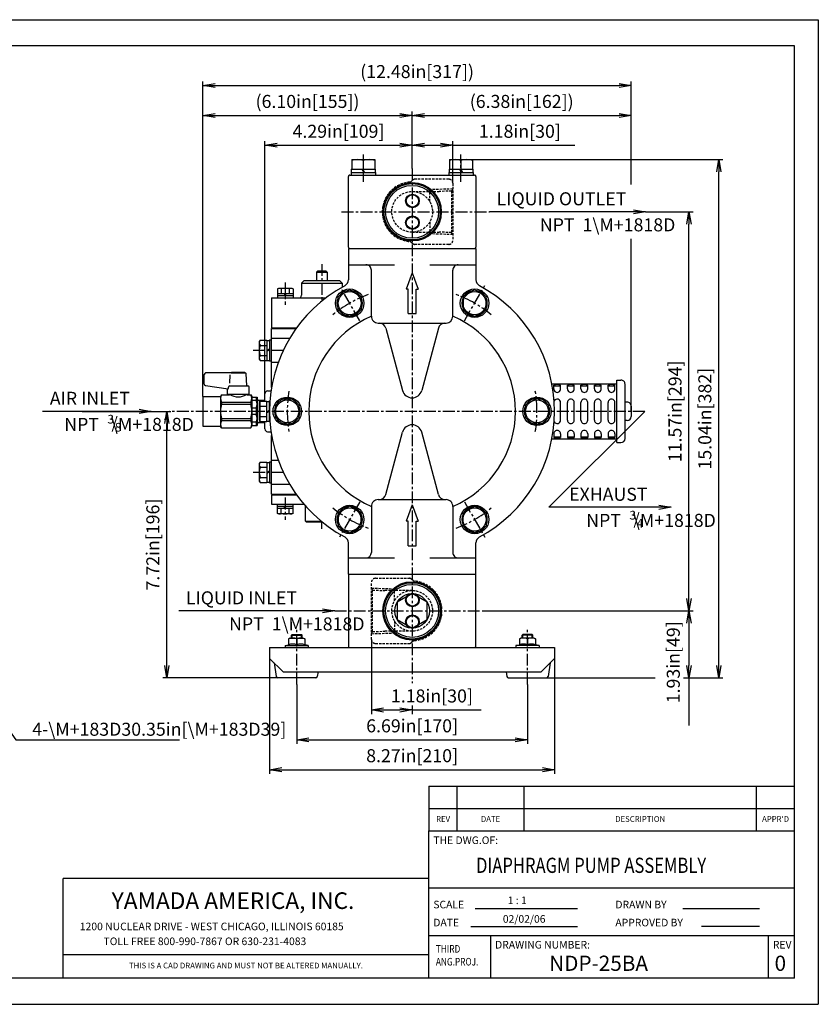
# Model space of a CAD drawing. Extents: x -652 to 299, y -437 to 289.
# Drawn here: x -289 to 299, y -437 to 289 of the extents above; entities that cross this region are included whole.
import ezdxf
from ezdxf.enums import TextEntityAlignment as Align

# ---------------------------------------------------------------- set-up
doc = ezdxf.new("R2010")
doc.units = 0
doc.header["$LTSCALE"] = 7
doc.header["$PDMODE"] = 35
doc.header["$PDSIZE"] = 0.5
doc.linetypes.add('CENTER', pattern=[2, 1.25, -0.25, 0.25, -0.25])
doc.linetypes.add('HIDDEN', pattern=[0.375, 0.25, -0.125])
doc.layers.get('0').update_dxf_attribs({"linetype": 'CONTINUOUS'})
doc.layers.get('DEFPOINTS').update_dxf_attribs({"linetype": 'CONTINUOUS'})
for name, color, linetype in [('BORDER', 7, 'CONTINUOUS'), ('BORDERTXT', 7, 'CONTINUOUS'), ('CENTER', 1, 'CENTER'), ('DIM1-1', 1, 'CONTINUOUS'), ('DRAW', 7, 'CONTINUOUS'), ('DRAW1', 3, 'CONTINUOUS'), ('DRAW2', 4, 'CONTINUOUS'), ('DRAW3', 1, 'CONTINUOUS'), ('HIDDEN', 7, 'HIDDEN'), ('NOTE', 7, 'CONTINUOUS')]:
    doc.layers.add(name, color=color, linetype=linetype)
doc.styles.add('DIMFONT', font='romans.shx', dxfattribs={"oblique": 10, "bigfont": 'extfont.shx'})
doc.styles.add('ROMANS', font='romans', dxfattribs={"height": 2.8325})
doc.styles.add('ROMANTICITALIC', font='romi____.pfb')
doc.styles.get("Standard").update_dxf_attribs({"font": 'ROMANS.SHX'})
doc.dimstyles.new('1_3', dxfattribs={"dimscale": 3, "dimtxt": 3.2, "dimasz": 3, "dimexe": 1, "dimexo": 0, "dimgap": 1, "dimtad": 3, "dimdec": 3, "dimdsep": 46, "dimtxsty": 'DIMFONT', "dimblk1": 'OPEN', "dimblk2": 'OPEN', "dimsah": 1, "dimcen": 0, "dimadec": 0, "dimazin": 0, "dimtp": 0.5, "dimtfac": 0.75, "dimtdec": 3, "dimtmove": 0, "dimatfit": 3, "dimldrblk": 'OPEN', "dimfxl": 0, "dimtolj": 1, "dimarcsym": 0})

# ---------------------------------------------------------------- blocks, each defined once
blk = doc.blocks.new('_OPEN')
at = {"color": 0, "linetype": 'ByBlock'}
for p, q in [((-1, 0.167), (0, 0)), ((0, 0), (-1, -0.167)), ((0, 0), (-1, 0))]:
    blk.add_line(p, q, dxfattribs=at)
blk = doc.blocks.new('*D8')
at = {"color": 0, "linetype": 'ByBlock'}
for p, q in [((-85, -201.3), (-85, -245)), ((85, -201.3), (85, -245)), ((-76, -242), (76, -242))]:
    blk.add_line(p, q, dxfattribs=at)
at = {"layer": 'DEFPOINTS', "color": 0, "linetype": 'ByBlock'}
for p in [(-85, -201.3), (85, -201.3), (85, -242)]:
    blk.add_point(p, dxfattribs=at)
at = {"color": 0, "linetype": 'ByBlock', "xscale": 9, "yscale": 9, "zscale": 9, "rotation": 180}
blk.add_blockref('_OPEN', (-85, -242), dxfattribs=at)
at = {"color": 0, "linetype": 'ByBlock', "xscale": 9, "yscale": 9, "zscale": 9}
blk.add_blockref('_OPEN', (85, -242), dxfattribs=at)
at = {"color": 0, "linetype": 'ByBlock', "insert": (0, -231.69), "char_height": 9.6, "attachment_point": 5, "style": 'DIMFONT'}
blk.add_mtext('\\A1;6.69in[170]', dxfattribs=at)
blk = doc.blocks.new('*D9')
at = {"color": 0, "linetype": 'ByBlock'}
for p, q in [((-105, -182), (-105, -267)), ((105, -182), (105, -267)), ((-96, -264), (96, -264))]:
    blk.add_line(p, q, dxfattribs=at)
at = {"layer": 'DEFPOINTS', "color": 0, "linetype": 'ByBlock'}
for p in [(-105, -182), (105, -182), (105, -264)]:
    blk.add_point(p, dxfattribs=at)
at = {"color": 0, "linetype": 'ByBlock', "xscale": 9, "yscale": 9, "zscale": 9, "rotation": 180}
blk.add_blockref('_OPEN', (-105, -264), dxfattribs=at)
at = {"color": 0, "linetype": 'ByBlock', "xscale": 9, "yscale": 9, "zscale": 9}
blk.add_blockref('_OPEN', (105, -264), dxfattribs=at)
at = {"color": 0, "linetype": 'ByBlock', "insert": (0, -253.69), "char_height": 9.6, "attachment_point": 5, "style": 'DIMFONT'}
blk.add_mtext('\\A1;8.27in[210]', dxfattribs=at)
blk = doc.blocks.new('*D10')
at = {"color": 0, "linetype": 'ByBlock'}
for p, q in [((0, 179), (0, 199)), ((9, 196), (21, 196)), ((30, 168), (30, 199)), ((30, 196), (119.81, 196))]:
    blk.add_line(p, q, dxfattribs=at)
at = {"layer": 'DEFPOINTS', "color": 0, "linetype": 'ByBlock'}
for p in [(30, 196), (0, 179), (30, 168)]:
    blk.add_point(p, dxfattribs=at)
at = {"color": 0, "linetype": 'ByBlock', "xscale": 9, "yscale": 9, "zscale": 9, "rotation": 180}
blk.add_blockref('_OPEN', (0, 196), dxfattribs=at)
at = {"color": 0, "linetype": 'ByBlock', "xscale": 9, "yscale": 9, "zscale": 9}
blk.add_blockref('_OPEN', (30, 196), dxfattribs=at)
at = {"color": 0, "linetype": 'ByBlock', "insert": (79.4, 206.31), "char_height": 9.6, "attachment_point": 5, "style": 'DIMFONT'}
blk.add_mtext('\\A1;1.18in[30]', dxfattribs=at)
blk = doc.blocks.new('*D11')
at = {"color": 0, "linetype": 'ByBlock'}
for p, q in [((-154.15, 11), (-154.15, 243)), ((-145.15, 240), (152.47, 240)), ((161.47, 167), (161.47, 243))]:
    blk.add_line(p, q, dxfattribs=at)
at = {"layer": 'DEFPOINTS', "color": 0, "linetype": 'ByBlock'}
for p in [(161.47, 240), (161.47, 167), (-154.15, 11)]:
    blk.add_point(p, dxfattribs=at)
at = {"color": 0, "linetype": 'ByBlock', "xscale": 9, "yscale": 9, "zscale": 9, "rotation": 180}
blk.add_blockref('_OPEN', (-154.15, 240), dxfattribs=at)
at = {"color": 0, "linetype": 'ByBlock', "xscale": 9, "yscale": 9, "zscale": 9}
blk.add_blockref('_OPEN', (161.47, 240), dxfattribs=at)
at = {"color": 0, "linetype": 'ByBlock', "insert": (3.66, 250.31), "char_height": 9.6, "attachment_point": 5, "style": 'DIMFONT'}
blk.add_mtext('\\A1;(12.48in[317])', dxfattribs=at)
blk = doc.blocks.new('*D12')
at = {"color": 0, "linetype": 'ByBlock'}
for p, q in [((-243.15, 0), (-177.74, 0)), ((-180.74, -187.3), (-180.74, -9)), ((-99.14, -196.3), (-183.74, -196.3))]:
    blk.add_line(p, q, dxfattribs=at)
at = {"layer": 'DEFPOINTS', "color": 0, "linetype": 'ByBlock'}
for p in [(-243.15, 0), (-180.74, 0), (-99.14, -196.3)]:
    blk.add_point(p, dxfattribs=at)
at = {"color": 0, "linetype": 'ByBlock', "xscale": 9, "yscale": 9, "zscale": 9}
for p, rotation in [((-180.74, 0), 90), ((-180.74, -196.3), 270)]:
    blk.add_blockref('_OPEN', p, dxfattribs=dict(at, rotation=rotation))
at = {"color": 0, "linetype": 'ByBlock', "insert": (-191.05, -98.15), "char_height": 9.6, "attachment_point": 5, "rotation": 90, "style": 'DIMFONT'}
blk.add_mtext('\\A1;7.72in[196]', dxfattribs=at)
blk = doc.blocks.new('*D13')
at = {"color": 0, "linetype": 'ByBlock'}
for p, q in [((-154.15, 11), (-154.15, 221)), ((-145.15, 218), (-9, 218)), ((0, 179), (0, 221))]:
    blk.add_line(p, q, dxfattribs=at)
at = {"layer": 'DEFPOINTS', "color": 0, "linetype": 'ByBlock'}
for p in [(0, 218), (0, 179), (-154.15, 11)]:
    blk.add_point(p, dxfattribs=at)
at = {"color": 0, "linetype": 'ByBlock', "xscale": 9, "yscale": 9, "zscale": 9, "rotation": 180}
blk.add_blockref('_OPEN', (-154.15, 218), dxfattribs=at)
at = {"color": 0, "linetype": 'ByBlock', "xscale": 9, "yscale": 9, "zscale": 9}
blk.add_blockref('_OPEN', (0, 218), dxfattribs=at)
at = {"color": 0, "linetype": 'ByBlock', "insert": (-77.08, 228.31), "char_height": 9.6, "attachment_point": 5, "style": 'DIMFONT'}
blk.add_mtext('\\A1;(6.10in[155])', dxfattribs=at)
blk = doc.blocks.new('*D14')
at = {"color": 0, "linetype": 'ByBlock'}
for p, q in [((0, 179), (0, 221)), ((9, 218), (152.47, 218)), ((161.47, 167), (161.47, 221))]:
    blk.add_line(p, q, dxfattribs=at)
at = {"layer": 'DEFPOINTS', "color": 0, "linetype": 'ByBlock'}
for p in [(161.47, 218), (0, 179), (161.47, 167)]:
    blk.add_point(p, dxfattribs=at)
at = {"color": 0, "linetype": 'ByBlock', "xscale": 9, "yscale": 9, "zscale": 9, "rotation": 180}
blk.add_blockref('_OPEN', (0, 218), dxfattribs=at)
at = {"color": 0, "linetype": 'ByBlock', "xscale": 9, "yscale": 9, "zscale": 9}
blk.add_blockref('_OPEN', (161.47, 218), dxfattribs=at)
at = {"color": 0, "linetype": 'ByBlock', "insert": (80.74, 228.31), "char_height": 9.6, "attachment_point": 5, "style": 'DIMFONT'}
blk.add_mtext('\\A1;(6.38in[162])', dxfattribs=at)
blk = doc.blocks.new('*D15')
at = {"color": 0, "linetype": 'ByBlock'}
for p, q in [((44.5, 185.5), (229, 185.5)), ((226, -187.3), (226, 176.5)), ((199.95, -196.3), (229, -196.3))]:
    blk.add_line(p, q, dxfattribs=at)
at = {"layer": 'DEFPOINTS', "color": 0, "linetype": 'ByBlock'}
for p in [(44.5, 185.5), (226, 185.5), (199.95, -196.3)]:
    blk.add_point(p, dxfattribs=at)
at = {"color": 0, "linetype": 'ByBlock', "xscale": 9, "yscale": 9, "zscale": 9}
for p, rotation in [((226, 185.5), 90), ((226, -196.3), 270)]:
    blk.add_blockref('_OPEN', p, dxfattribs=dict(at, rotation=rotation))
at = {"color": 0, "linetype": 'ByBlock', "insert": (215.69, -5.4), "char_height": 9.6, "attachment_point": 5, "rotation": 90, "style": 'DIMFONT'}
blk.add_mtext('\\A1;15.04in[382]', dxfattribs=at)
blk = doc.blocks.new('*D16')
at = {"color": 0, "linetype": 'ByBlock'}
for p, q in [((172, 147), (207, 147)), ((204, -138), (204, 138)), ((52, -147), (207, -147))]:
    blk.add_line(p, q, dxfattribs=at)
at = {"layer": 'DEFPOINTS', "color": 0, "linetype": 'ByBlock'}
for p in [(172, 147), (204, 147), (52, -147)]:
    blk.add_point(p, dxfattribs=at)
at = {"color": 0, "linetype": 'ByBlock', "xscale": 9, "yscale": 9, "zscale": 9}
for p, rotation in [((204, 147), 90), ((204, -147), 270)]:
    blk.add_blockref('_OPEN', p, dxfattribs=dict(at, rotation=rotation))
at = {"color": 0, "linetype": 'ByBlock', "insert": (193.69, 0), "char_height": 9.6, "attachment_point": 5, "rotation": 90, "style": 'DIMFONT'}
blk.add_mtext('\\A1;11.57in[294]', dxfattribs=at)
blk = doc.blocks.new('*D17')
at = {"color": 0, "linetype": 'ByBlock'}
for p, q in [((-108.5, 13), (-108.5, 199)), ((-99.5, 196), (-9, 196)), ((0, 179), (0, 199))]:
    blk.add_line(p, q, dxfattribs=at)
at = {"layer": 'DEFPOINTS', "color": 0, "linetype": 'ByBlock'}
for p in [(0, 196), (0, 179), (-108.5, 13)]:
    blk.add_point(p, dxfattribs=at)
at = {"color": 0, "linetype": 'ByBlock', "xscale": 9, "yscale": 9, "zscale": 9, "rotation": 180}
blk.add_blockref('_OPEN', (-108.5, 196), dxfattribs=at)
at = {"color": 0, "linetype": 'ByBlock', "xscale": 9, "yscale": 9, "zscale": 9}
blk.add_blockref('_OPEN', (0, 196), dxfattribs=at)
at = {"color": 0, "linetype": 'ByBlock', "insert": (-54.25, 206.31), "char_height": 9.6, "attachment_point": 5, "style": 'DIMFONT'}
blk.add_mtext('\\A1;4.29in[109]', dxfattribs=at)

msp = doc.modelspace()

# ---------------------------------------------------------------- linework, layer by layer
at = {"color": 0, "linetype": 'ByBlock'}
for p, q in [((52, -147), (207, -147)), ((204, -156), (204, -187.3)), ((-30, -167.9999), (-30, -223)), ((99.1388, -196.3), (179.2041, -196.3)), ((204, -196.3), (204, -231.5289)), ((0, -216.7999), (0, -223)), ((-21, -220), (-9, -220)), ((0, -220), (50.7973, -220))]:
    msp.add_line(p, q, dxfattribs=at)
at = {"layer": 'BORDER', "color": 8}
for p, q in [((281.7962, 269.2811), (-634.887, 269.2811)), ((281.7962, -417.5989), (281.7962, 269.2811)), ((12.2962, -417.5989), (12.2962, -309.0989)), ((12.2962, -386.0989), (281.7962, -386.0989)), ((57.7962, -386.0989), (57.7962, -417.5989)), ((262.5462, -417.5989), (262.5462, -386.0989)), ((281.7962, -417.5989), (-634.887, -417.5989))]:
    msp.add_line(p, q, dxfattribs=at)
at = {"layer": 'BORDER'}
for p, q in [((12.2962, -276.1989), (281.7962, -276.1989)), ((12.2962, -276.1989), (12.2962, -309.0989)), ((33.2962, -309.0989), (33.2962, -276.1989)), ((82.2962, -276.1989), (82.2962, -309.0989)), ((253.7962, -309.0989), (253.7962, -276.1989)), ((12.2962, -292.6489), (281.7962, -292.6489)), ((12.2962, -309.0989), (281.7962, -309.0989)), ((12.2962, -344.0989), (-257.2038, -344.0989)), ((-257.2038, -417.5989), (-257.2038, -344.0989)), ((12.2962, -351.0989), (281.7962, -351.0989)), ((46.47, -366.1595), (121.814, -366.1595)), ((199.5136, -366.3091), (255.9714, -366.3091)), ((43.3146, -379.504), (121.814, -379.504)), ((213.1562, -379.3287), (255.9714, -379.3287)), ((-257.2038, -400.0989), (12.2962, -400.0989))]:
    msp.add_line(p, q, dxfattribs=at)
at = {"layer": 'CENTER', "color": 7}
for p, q in [((-36, 189.1), (-36, 169)), ((36, 169), (36, 189.1)), ((0, 179), (0, -200.2393)), ((-52, 147), (57, 147)), ((-66.5, 108.4999), (-66.5, 81.2573)), ((-93.5, 95), (-93.5, 78.5)), ((-38.5, 66.6839), (-52.5, 90.9326)), ((38.5, 66.6839), (53.5, 92.6647)), ((-117.0999, 45), (-94.8683, 45)), ((171.47, 0), (-178.811, 0)), ((-117.0999, -44.8571), (-94.9359, -44.8571)), ((-93.5, -63.5), (-93.5, -80)), ((-38.5, -66.684), (-53.5, -92.6647)), ((38.5, -66.684), (53.5, -92.6647)), ((-66.5, -86.5), (-66.5, -81.2573)), ((-57, -147), (52, -147)), ((-85, -201.3), (-85, -159.3)), ((85, -201.3), (85, -159.3))]:
    msp.add_line(p, q, dxfattribs=at)
for start, end in [(110.64792, 129.35208), (50.647926, 69.352081), (170.64792, 189.35208), (350.64792, 9.352076), (230.64792, 249.35208), (290.64792, 309.35207)]:
    msp.add_arc((0, 0), 92, start, end, dxfattribs=at)
at = {"layer": 'DEFPOINTS', "color": 0, "linetype": 'ByBlock'}
for p in [(52, -147), (204, -147), (-30, -167.9999), (0, -174), (99.1388, -196.3), (-30, -220)]:
    msp.add_point(p, dxfattribs=at)
at = {"layer": 'DIM1-1', "color": 7}
for p, q in [((161.47, 0), (161.47, 127)), ((171.47, 0), (100.7594, -70.7107))]:
    msp.add_line(p, q, dxfattribs=at)
at = {"layer": 'DRAW1'}
for p, q in [((-652.387, 288.5311), (299.2962, 288.5311)), ((299.2962, 288.5311), (299.2962, -436.8489)), ((-652.387, -436.8489), (299.2962, -436.8489))]:
    msp.add_line(p, q, dxfattribs=at)
at = {"layer": 'DRAW1', "color": 7}
for p, q in [((-44.5, 185.5), (-27.5, 185.5)), ((-44.5, 185.4999), (-44.5, 178.4999)), ((-36, 184.7407), (-36, 178.4999)), ((-27.5, 185.4999), (-27.5, 178.4999)), ((27.5, 185.5), (44.5, 185.5)), ((27.5, 185.4999), (27.5, 178.4999)), ((36, 184.7407), (36, 178.4999)), ((44.5, 185.4999), (44.5, 178.4999)), ((-45, 175.9999), (-45, 173.9999)), ((-45, 175.9999), (-27, 175.9999)), ((-44.8, 178.4999), (-27.2, 178.4999)), ((-44.8, 178.4999), (-44.8, 175.9999)), ((-37.0104, 178.5), (-35.567, 176)), ((-36.433, 178.4999), (-34.9897, 176)), ((-27.2, 178.4999), (-27.2, 175.9999)), ((-27, 175.9999), (-27, 173.9999)), ((27, 175.9999), (27, 173.9999)), ((27, 175.9999), (45, 175.9999)), ((27.2, 178.4999), (44.8, 178.4999)), ((27.2, 178.4999), (27.2, 175.9999)), ((34.9896, 178.5), (36.433, 176)), ((35.567, 178.4999), (37.0103, 176)), ((44.8, 178.4999), (44.8, 175.9999)), ((45, 175.9999), (45, 173.9999)), ((-99.25, 86.5999), (-99.25, 83.4999)), ((-87.7499, 85.0999), (-99.25, 85.0999)), ((-94.2215, 86.6), (-93.3555, 85.1)), ((-93.6443, 86.6), (-92.7782, 85.1)), ((-87.75, 86.5999), (-87.75, 83.4999)), ((-107.1, 52.157), (-105.0999, 52.157)), ((-105.0999, 52.6071), (-105.0999, 37.1071)), ((-105.0999, 52.6071), (-103.5, 52.6071)), ((-107.1, 44.2769), (-105.0999, 45.4317)), ((-107.0998, 44.8543), (-105.0999, 46.009)), ((-107.1, 37.5571), (-105.0999, 37.5571)), ((-105.0999, 37.1071), (-103.5, 37.1071)), ((-140.4446, 12.2218), (-141.15, 11)), ((-134.15, 12.7466), (-134.15, 12.7218)), ((-122.15, 12.7466), (-122.15, 12.7218)), ((-118.8679, 12.2218), (-118.1625, 11)), ((-114.8168, 8.0895), (-118.15, 8.0895)), ((-114.8168, 10.5), (-114.8168, 8.0895)), ((-114.15, 10.5), (-114.15, -10.5)), ((-114.15, 8.5076), (-108.5, 8.331)), ((-112.2, 8.4466), (-112.2, -8.4466)), ((-107, 7.3), (-104.9999, 7.3)), ((-104.9999, -7.75), (-104.9999, 7.75)), ((-104.9999, 7.75), (-104.7136, 7.75)), ((-140.4446, 6.8308), (-140.4446, 5.391)), ((-118.8679, 6.8308), (-118.8679, 5.391)), ((-114.8168, 2.4105), (-118.15, 2.4105)), ((-114.8168, 2.4105), (-114.8168, -2.4105)), ((-107.0002, -0.8657), (-105.0001, 0.2891)), ((-107, -0.2884), (-105.0001, 0.8663)), ((-140.4446, -5.391), (-140.4446, -6.8308)), ((-118.8679, -5.391), (-118.8679, -6.8308)), ((-114.8168, -2.4105), (-118.15, -2.4105)), ((-140.4446, -12.2218), (-141.15, -11)), ((-118.8679, -12.2218), (-118.1625, -11)), ((-118.1625, -11), (-118.1625, -10.091)), ((-114.8168, -8.0895), (-118.15, -8.0895)), ((-114.8168, -8.0895), (-114.8168, -10.5)), ((-114.15, -8.5076), (-108.5, -8.331)), ((-107, -7.3), (-104.9999, -7.3)), ((-104.9999, -7.75), (-104.7136, -7.75)), ((-107.1, -37.7001), (-105.0999, -37.7001)), ((-105.0999, -37.25), (-105.0999, -52.75)), ((-105.0999, -37.25), (-103.5, -37.25)), ((-107.1, -45.5802), (-105.0999, -44.4254)), ((-107.0999, -45.0028), (-105.0999, -43.8481)), ((-107.1, -52.3), (-105.0999, -52.3)), ((-105.0999, -52.75), (-103.5, -52.75)), ((-99.25, -71.6), (-99.25, -68.5)), ((-87.75, -70.1), (-99.25, -70.1)), ((-93.3557, -71.6001), (-94.2217, -70.1001)), ((-92.7783, -71.6001), (-93.6443, -70.1001)), ((-87.75, -71.6), (-87.75, -68.5))]:
    msp.add_line(p, q, dxfattribs=at)
for centre, radius in [((0, 147), 21.5), ((0, 147), 19.5), ((0, -147), 21.5), ((0, -147), 19.5)]:
    msp.add_circle(centre, radius, dxfattribs=at)
for centre, radius, start, end in [((-40.25, 173.2244), 12.2756, 69.743929, 110.25609), ((-31.75, 173.2244), 12.2756, 69.743929, 110.25609), ((31.75, 173.2244), 12.2756, 69.743929, 110.25609), ((40.25, 173.2244), 12.2756, 69.743929, 110.25609), ((-135.6472, 9.5263), 5.5028, 150.6700972, 209.3299028), ((-134.65, 12.7218), 0.5, 270, 0), ((-121.65, 12.7218), 0.5, 180, 270), ((-123.6653, 9.5263), 5.5028, 330.6700972, 29.3299028), ((-120.5287, 5.25), 6.3787, 333.5675078, 26.4324922), ((-120.1968, 0), 20.9532, 165.0908877, 194.9091123), ((-139.1156, 0), 20.9532, 345.0908877, 14.9091123), ((-135.6472, -9.5263), 5.5028, 150.6700972, 209.3299028), ((-123.6653, -9.5263), 5.5028, 330.6700972, 29.3299028), ((-120.5287, -5.25), 6.3787, 333.5675078, 26.4324922)]:
    msp.add_arc(centre, radius, start, end, dxfattribs=at)
at = {"layer": 'DRAW2', "color": 7}
for p, q in [((-47, 120.9999), (-47, 172.9999)), ((-46, 174), (46, 174)), ((47, 172.9999), (47, 120.9999)), ((-47, 120), (-47, 96.9329)), ((-47, 120), (47, 120)), ((47, 120), (47, 96.9329)), ((-69.5, 103.5), (-70.5, 102.5)), ((-70.5, 102.5), (-70.5, 96.5)), ((-70.5, 102.5), (-62.5, 102.5)), ((-69.5, 103.5), (-63.5, 103.5)), ((-63.5, 103.5), (-62.4999, 102.5)), ((-62.5, 102.5), (-62.5, 96.5)), ((-47, 108), (-13, 108)), ((-30, 70), (-30, 104)), ((0, 102), (-4.5, 90)), ((0, 102), (4.5, 89.9999)), ((13, 108), (47, 108)), ((30, 70), (30, 104)), ((-79.5, 96.5), (-81.5, 94.5)), ((-81.5, 94.5), (-81.5, 85.5)), ((-81.5, 94.5), (-51.5, 94.5)), ((-79.5, 96.5), (-53.5, 96.5)), ((-53.5, 96.5), (-51.5, 94.5)), ((-51.5, 94.5), (-51.5, 91.5027)), ((-98.5, 90.6), (-99.2735, 90.1534)), ((-99.2735, 90.1534), (-99.2735, 86.6)), ((-88.5, 90.6), (-98.5, 90.6)), ((-96.3868, 90.1534), (-96.3868, 86.6)), ((-90.6133, 90.1534), (-90.6133, 86.6)), ((-87.7265, 90.1534), (-88.5, 90.6)), ((-87.7265, 90.1534), (-87.7265, 86.6)), ((-54.5, 84.5818), (-46, 89.4893)), ((-46, 89.4892), (-37.5, 84.5818)), ((-3, 90), (-4.5, 90)), ((-3, 72), (-3, 90)), ((3, 90), (4.5, 90)), ((3, 72), (3, 90)), ((46, 89.4893), (37.5, 84.5818)), ((54.5, 84.5818), (46, 89.4892)), ((-103.5, 83.5), (-103.5, 61.5)), ((-103.5, 83.5), (-63.6612, 83.5)), ((-87.7265, 86.6), (-99.2735, 86.6)), ((-54.5, 74.7668), (-54.5, 84.5818)), ((-37.5, 84.5818), (-37.5, 74.7668)), ((37.5, 84.5818), (37.5, 74.7668)), ((54.5, 74.7668), (54.5, 84.5818)), ((-46, 69.8593), (-54.5, 74.7668)), ((-37.5, 74.7668), (-46, 69.8593)), ((37.5, 74.7668), (46, 69.8593)), ((46, 69.8593), (54.5, 74.7668)), ((-3, 72), (3, 72)), ((-103.5, 61.5), (-85.1044, 61.5)), ((-103.5, 17.6848), (-103.5, 61)), ((-103.5, 61), (-85.4634, 61)), ((-25, 65), (25, 65)), ((-19.3468, 61.2941), (-7.0376, 15.3557)), ((19.3468, 61.2941), (7.0376, 15.3557)), ((-112.0195, 52.3627), (-112.6, 51.3572)), ((-112.6, 51.3572), (-112.6, 38.3571)), ((-112.0195, 52.3627), (-107.1, 52.3627)), ((-107.1, 52.3627), (-107.1, 37.3516)), ((-103.5, 53.8571), (-90.1355, 53.8571)), ((-112.0195, 48.6099), (-107.1, 48.6099)), ((-112.6, 38.3572), (-112.0194, 37.3516)), ((-112.0195, 41.1044), (-107.1, 41.1044)), ((-112.0195, 37.3516), (-107.1, 37.3516)), ((-103.5, 36.1429), (-98.5834, 36.1429)), ((-153.15, 20.1103), (-153.15, 27.2466)), ((-133.15, 28.2466), (-152.15, 28.2466)), ((-134.2916, 20.7093), (-133.9837, 26.9597)), ((-133.4256, 28.2466), (-122.8744, 28.2466)), ((-133.15, 28.2466), (-133.15, 28.9)), ((-133.15, 28.9), (-123.15, 28.9)), ((-123.15, 28.2466), (-123.15, 28.9)), ((-121.9, 18.7466), (-122.3751, 27.7729)), ((150.8738, -23), (150.8738, 23)), ((150.8738, 23), (153.8738, 23)), ((-152.2955, 19.1209), (-135.5821, 16.6631)), ((-136.15, 12.7466), (-136.15, 16.7466)), ((-135.5821, 16.6631), (-135.1294, 18.376)), ((-134.6464, 18.7466), (-134.3326, 18.7466)), ((-134.3326, 18.7466), (-121.15, 18.7466)), ((-120.15, 12.7466), (-120.15, 17.7466)), ((-106.5, 15), (-103.923, 15)), ((103.0288, 20.25), (150.8738, 20.25)), ((104.3737, 16.5), (104.3737, 19.25)), ((104.3737, 18.75), (109.3738, 18.75)), ((109.3738, 16.5), (109.3738, 19.25)), ((114.3738, 16.5), (114.3738, 19.25)), ((114.3738, 18.75), (119.3738, 18.75)), ((119.3738, 16.5), (119.3738, 19.25)), ((124.3738, 16.5), (124.3738, 19.25)), ((124.3738, 18.75), (129.3738, 18.75)), ((129.3738, 16.5), (129.3738, 19.25)), ((134.3738, 16.5), (134.3738, 19.25)), ((134.3738, 18.75), (139.3738, 18.75)), ((139.3738, 16.5), (139.3738, 19.25)), ((144.3738, 16.5), (144.3738, 19.25)), ((144.3738, 18.75), (149.3738, 18.75)), ((149.3738, 16.5), (149.3738, 19.25)), ((156.8738, -20), (156.8738, 20)), ((-154.15, 11), (-154.15, -11)), ((-154.15, 11), (-141.15, 11)), ((-141.15, 11), (-141.15, -11)), ((-140.4446, 12.2218), (-134.65, 12.2218)), ((-136.15, 12.7466), (-120.15, 12.7466)), ((-134.15, 12.7466), (-134.15, 12.7466)), ((-122.15, 12.7466), (-122.15, 12.7466)), ((-121.65, 12.2218), (-118.8679, 12.2218)), ((-118.1625, 11), (-118.1625, -11)), ((-118.15, 10.5), (-114.15, 10.5)), ((-114.15, 10.5), (-114.15, -10.5)), ((-112.5, 6.5), (-111.9194, 7.5056)), ((-111.9194, 7.5056), (-107, 7.5056)), ((-108.5, 7.5056), (-108.5, 13)), ((-107, -7.5055), (-107, 7.5056)), ((-100.5, 4.9074), (-92, 9.8149)), ((-92, 9.8149), (-83.5, 4.9074)), ((83.4999, 4.9075), (92, 9.8149)), ((92, 9.815), (100.5, 4.9075)), ((-140.4446, 6.8308), (-118.8679, 6.8308)), ((-140.4446, 5.391), (-118.8679, 5.391)), ((-112.5, -6.5), (-112.5, 6.5)), ((-111.9195, 3.7528), (-107, 3.7528)), ((-100.5, -4.9075), (-100.5, 4.9075)), ((-83.5, 4.9075), (-83.5, -4.9075)), ((83.5, -4.9075), (83.5, 4.9075)), ((100.5, 4.9075), (100.5, -4.9075)), ((109.3738, -6.5), (109.3738, 6.5)), ((114.3738, -6.5), (114.3738, 6.5)), ((119.3738, -6.5), (119.3738, 6.5)), ((124.3738, -6.5), (124.3738, 6.5)), ((129.3738, -6.5), (129.3738, 6.5)), ((134.3738, -6.5), (134.3738, 6.5)), ((139.3738, -6.5), (139.3738, 6.5)), ((144.3738, -6.5), (144.3738, 6.5)), ((149.3738, -6.5), (149.3738, 6.5)), ((158.4738, 6.75), (156.8738, 6.75)), ((161.4738, 3.75), (161.4738, -3.75)), ((-140.4446, -5.391), (-118.8679, -5.391)), ((-140.4446, -6.8308), (-118.8679, -6.8308)), ((-111.9194, -7.5055), (-112.5, -6.5)), ((-111.9195, -3.7527), (-107, -3.7527)), ((-92, -9.815), (-100.4999, -4.9075)), ((-83.5, -4.9075), (-92, -9.815)), ((92, -9.815), (83.5, -4.9075)), ((100.5, -4.9075), (91.9999, -9.815)), ((158.4738, -6.75), (156.8738, -6.75)), ((-154.15, -11), (-141.15, -11)), ((-140.4446, -12.2218), (-118.8679, -12.2218)), ((-118.15, -10.5), (-114.15, -10.5)), ((-111.9195, -7.5055), (-107, -7.5055)), ((-108.5, -13), (-108.5, -7.5055)), ((-106.5, -15), (-103.923, -15)), ((-103.5, -61), (-103.5, -17.6848)), ((-19.3468, -61.2941), (-7.0376, -15.3557)), ((19.3467, -61.2941), (7.0376, -15.3557)), ((103.0288, -20.25), (150.8738, -20.25)), ((104.3737, -16.5), (104.3737, -19.25)), ((104.3737, -18.75), (109.3738, -18.75)), ((109.3738, -16.5), (109.3738, -19.25)), ((114.3738, -16.5), (114.3738, -19.25)), ((114.3738, -18.75), (119.3738, -18.75)), ((119.3738, -16.5), (119.3738, -19.25)), ((124.3738, -16.5), (124.3738, -19.25)), ((124.3738, -18.75), (129.3738, -18.75)), ((129.3738, -16.5), (129.3738, -19.25)), ((134.3738, -16.5), (134.3738, -19.25)), ((134.3738, -18.75), (139.3738, -18.75)), ((139.3738, -16.5), (139.3738, -19.25)), ((144.3738, -16.5), (144.3738, -19.25)), ((144.3738, -18.75), (149.3738, -18.75)), ((149.3738, -16.5), (149.3738, -19.25)), ((150.8738, -23), (153.8738, -23)), ((-103.5, -36), (-98.6357, -36)), ((-112.0195, -37.4944), (-112.6, -38.4999)), ((-112.6, -38.4999), (-112.6, -51.5)), ((-112.0195, -37.4944), (-107.1, -37.4944)), ((-112.0195, -41.2472), (-107.1, -41.2472)), ((-107.1, -37.4944), (-107.1, -52.5055)), ((-112.0195, -48.7527), (-107.1, -48.7527)), ((-112.6, -51.5), (-112.0194, -52.5055)), ((-112.0195, -52.5055), (-107.1, -52.5055)), ((-103.5, -53.7142), (-90.2207, -53.7142)), ((-103.5, -61), (-85.4634, -61)), ((-103.5, -61.5), (-85.1043, -61.5)), ((-103.5, -61.5), (-103.5, -68.5)), ((-25, -65), (25, -65)), ((-103.5, -68.5), (-79.5786, -68.5)), ((-87.7266, -71.5999), (-99.2736, -71.5999)), ((-99.2736, -75.1533), (-99.2736, -71.5999)), ((-96.3868, -75.1533), (-96.3868, -71.5999)), ((-90.6133, -75.1533), (-90.6133, -71.5999)), ((-87.7266, -75.1533), (-87.7266, -71.5999)), ((-78.5, -81), (-78.5, -69.7334)), ((-46, -69.8594), (-54.5, -74.7668)), ((-37.5, -74.7669), (-46, -69.8594)), ((-30, -70), (-30, -104)), ((0, -69), (-4.5, -81)), ((0, -69), (4.5, -81)), ((30, -70), (30, -104)), ((37.5, -74.7669), (46, -69.8594)), ((46, -69.8594), (54.5, -74.7669)), ((-98.5001, -75.5999), (-99.2736, -75.1533)), ((-88.5001, -75.5999), (-98.5001, -75.5999)), ((-87.7266, -75.1533), (-88.5001, -75.5999)), ((-54.5, -74.7668), (-54.5, -84.5818)), ((-37.5, -84.5818), (-37.5, -74.7668)), ((37.5, -84.5818), (37.5, -74.7668)), ((54.5, -74.7668), (54.5, -84.5818)), ((-78.5, -81), (-78, -81.5)), ((-78.5, -81), (-66.8131, -81)), ((-78, -81.5), (-66.2023, -81.5)), ((-54.5, -84.5818), (-46, -89.4893)), ((-46, -89.4893), (-37.5, -84.5818)), ((-3, -81), (-4.5, -81)), ((-3, -99), (-3, -81)), ((3, -99), (3, -81)), ((3, -81), (4.5, -81)), ((46, -89.4893), (37.5, -84.5818)), ((54.5, -84.5818), (46, -89.4893)), ((-47, -120), (-47, -96.933)), ((-3, -99), (3, -99)), ((47, -120), (47, -96.933)), ((-47, -108), (-13, -108)), ((13, -108), (47, -108)), ((-47, -120), (47, -120)), ((-47, -120), (-47, -173)), ((47, -173), (47, -120)), ((0, -134.2983), (-11, -140.6492)), ((11, -140.6492), (-0.0001, -134.2983)), ((-11, -140.6491), (-11, -153.3509)), ((11, -153.3509), (11, -140.6491)), ((-11.0001, -153.3508), (0, -159.7017)), ((0, -159.7017), (11, -153.3509)), ((-89, -164.925), (-88.375, -164.3)), ((-89, -167), (-89, -164.925)), ((-89, -164.925), (-81, -164.925)), ((-88.375, -164.3), (-81.625, -164.3)), ((-81, -164.925), (-81.625, -164.3)), ((-81, -167), (-81, -164.925)), ((81, -164.925), (81.625, -164.3)), ((81, -167), (81, -164.925)), ((89, -164.925), (81, -164.925)), ((88.375, -164.3), (81.625, -164.3)), ((89, -164.925), (88.375, -164.3)), ((89, -167), (89, -164.925)), ((-105, -174), (105, -174)), ((-105, -174), (-105, -182)), ((-93.5, -172.5), (-91, -172)), ((-93.5, -172.5), (-93.5, -174)), ((-93.5, -172.5), (-76.5, -172.5)), ((-90.0218, -167), (-91, -167.5648)), ((-91, -167.5648), (-91, -172)), ((-90.0218, -167), (-79.9782, -167)), ((-85, -167.5648), (-85, -172)), ((-79.9782, -167), (-79, -167.5648)), ((-79, -167.5648), (-79, -172)), ((-76.5, -172.5), (-79, -172)), ((-76.5, -172.5), (-76.5, -174)), ((76.5, -172.5), (79, -172)), ((76.5, -172.5), (76.5, -174)), ((93.5, -172.5), (76.5, -172.5)), ((79.9782, -167), (79, -167.5647)), ((79, -167.5648), (79, -172)), ((90.0218, -167), (79.9782, -167)), ((85, -167.5648), (85, -172)), ((90.0218, -167), (91, -167.5648)), ((91, -167.5648), (91, -172)), ((93.5, -172.5), (91, -172)), ((93.5, -172.5), (93.5, -174)), ((105, -174), (105, -182)), ((-105, -182), (-95, -192)), ((-101.6412, -185.3588), (-100.1277, -195.4483)), ((105, -182), (95, -192)), ((101.6412, -185.3588), (100.1278, -195.4483)), ((-95, -192), (95, -192)), ((-69.355, -192), (-69.8723, -195.4484)), ((69.355, -192), (69.8723, -195.4483)), ((-70.8612, -196.3), (-99.1388, -196.3)), ((70.8612, -196.3), (99.1388, -196.3))]:
    msp.add_line(p, q, dxfattribs=at)
for centre, radius in [((0.2299, 155), 5), ((0.2299, 155), 4.5), ((0.2299, 139), 5), ((0.2299, 139), 4.5), ((-46, 79.6743), 10.5), ((-46, 79.6743), 8.5), ((46, 79.6743), 10.5), ((46, 79.6743), 8.5), ((-92, 0), 10.5), ((-92, 0), 8.5), ((92, 0), 10.5), ((92, 0), 8.5), ((-46, -79.6743), 10.5), ((-46, -79.6743), 8.5), ((46, -79.6743), 10.5), ((46, -79.6743), 8.5), ((0, -147), 21), ((0, -147), 12.7017), ((0.2299, -139), 5), ((0.2299, -139), 4.5), ((0.2299, -155), 5), ((0.2299, -155), 4.5)]:
    msp.add_circle(centre, radius, dxfattribs=at)
for centre, radius, start, end in [((-46, 172.9999), 1, 90.000003, 180.00001), ((46, 172.9999), 1, 0, 90.000003), ((-46, 120.9999), 1, 179.99999, 270), ((46, 120.9999), 1, 270, 0), ((-34, 104), 4, 0, 90.000003), ((34, 104), 4, 90.000003, 180.00001), ((-52, 96.9329), 5, 298.21148, 0), ((52, 96.9329), 5, 179.99999, 241.78853), ((0, 0), 105, 118.21148, 241.78853), ((-97.8301, 88.0441), 2.5559, 55.61672, 115.61507), ((-93.5, 81.0465), 9.5535, 72.41217, 107.58791), ((-89.1699, 88.044), 2.5558, 64.38454, 124.38412), ((-46, 79.6743), 9.4, 94.723174, 145.27683), ((-46, 79.6743), 9.4, 34.723176, 85.276831), ((46, 79.6743), 9.4, 94.723167, 145.27683), ((46, 79.6743), 9.4, 34.723176, 85.276824), ((0, 0), 105, 298.21148, 61.788521), ((-83.5, 85.5), 2, 270, 0), ((-46, 79.6743), 9.4, 154.72317, 205.27683), ((-46, 79.6743), 9.4, 334.72317, 25.276826), ((46, 79.6743), 9.4, 154.72317, 205.27683), ((46, 79.6743), 9.4, 334.72317, 25.276831), ((-46, 79.6743), 9.4, 214.72317, 265.27683), ((-46, 79.6743), 9.4, 274.72317, 325.27683), ((46, 79.6743), 9.4, 214.72317, 265.27683), ((46, 79.6743), 9.4, 274.72318, 325.27682), ((-0.0037, 0), 76.1563, 113.196, 246.804), ((-25, 70), 5, 179.99999, 270), ((25, 70), 5, 270, 0), ((0.0038, 0), 76.1563, 293.196, 66.803997), ((-24.1764, 60), 5, 15, 90.000003), ((24.1764, 60), 5, 90.000003, 164.99999), ((-109.2774, 50.6292), 3.3226, 154.38322, 214.383917), ((-100.1801, 45), 12.4199, 162.41267, 197.587375), ((-109.2775, 39.3708), 3.3227, 145.61687, 205.614487), ((-152.15, 27.2466), 1, 90, 180), ((-122.8744, 27.7466), 0.5, 3.0127875, 90), ((153.8738, 20), 3, 0, 90.000003), ((-152.15, 20.1103), 1, 180, 261.6341139), ((-134.6464, 18.2466), 0.5, 90, 165), ((-121.15, 17.7466), 1, 0, 90), ((-106.5, 13), 2, 90.000003, 180.00001), ((-104, 17), 2, 270, 272.21121), ((0, 17.2414), 7.2859, 195.00001, 345), ((106.8738, 13.25), 6.5, 67.380137, 112.61987), ((106.8738, 16.5), 2.5, 179.99999, 0.00001), ((116.8738, 13.25), 6.5, 67.380137, 112.61987), ((116.8738, 16.5), 2.5, 179.99999, 0.00001), ((126.8738, 13.25), 6.5, 67.380137, 112.61987), ((126.8738, 16.5), 2.5, 179.99999, 0.00001), ((136.8738, 13.25), 6.5, 67.380137, 112.61987), ((136.8738, 16.5), 2.5, 179.99999, 0.00001), ((146.8738, 13.25), 6.5, 67.380137, 112.61987), ((146.8738, 16.5), 2.5, 179.99999, 0.00001), ((-128.15, 23.1132), 12.413, 240.1800567, 299.8199433), ((-92, 0), 9.4, 94.723174, 145.27683), ((-92, 0), 9.4, 34.723176, 85.276824), ((92, 0), 9.4, 94.723174, 145.27683), ((92, 0), 9.4, 34.723169, 85.276824), ((106.8738, 6.5), 2.5, 0, 149.80278), ((116.8738, 6.5), 2.5, 0, 180.00001), ((126.8738, 6.5), 2.5, 0, 180.00001), ((136.8738, 6.5), 2.5, 0, 180.00001), ((146.8738, 6.5), 2.5, 0, 180.00001), ((-109.1774, 5.6292), 3.3226, 154.3832, 214.38389), ((-100.0801, 0), 12.4199, 162.41264, 197.58735), ((-92, 0), 9.4, 154.72314, 205.27683), ((-92, 0), 9.4, 334.72317, 25.276828), ((92, 0), 9.4, 154.72317, 205.27683), ((92, 0), 9.4, 334.72317, 25.276826), ((158.4738, 3.75), 3, 0, 90.000003), ((-109.1773, -5.6291), 3.3227, 145.61684, 205.61446), ((-92, 0), 9.4, 214.72317, 265.27683), ((-92, 0), 9.4, 274.72318, 325.27683), ((92, 0), 9.4, 214.72317, 265.27683), ((92, 0), 9.4, 274.72318, 325.27683), ((106.8738, -6.5), 2.5, 210.19722, 0), ((116.8738, -6.5), 2.5, 179.99999, 0.00001), ((126.8738, -6.5), 2.5, 179.99999, 0.00001), ((136.8738, -6.5), 2.5, 179.99999, 0.00001), ((146.8738, -6.5), 2.5, 179.99999, 0.00001), ((158.4738, -3.75), 3, 270, 0), ((-106.5, -13), 2, 179.99999, 270), ((0, -17.2414), 7.2859, 15, 164.99999), ((106.8738, -16.5), 2.5, 0, 180.00001), ((116.8738, -16.5), 2.5, 0, 180.00001), ((126.8738, -16.5), 2.5, 0, 180.00001), ((136.8738, -16.5), 2.5, 0, 180.00001), ((146.8738, -16.5), 2.5, 0, 180.00001), ((-104, -17), 2, 87.78879, 90.000003), ((106.8738, -13.25), 6.5, 247.38013, 292.61986), ((116.8738, -13.25), 6.5, 247.38013, 292.61986), ((126.8738, -13.25), 6.5, 247.38013, 292.61986), ((136.8738, -13.25), 6.5, 247.38013, 292.61986), ((146.8738, -13.25), 6.5, 247.38013, 292.61986), ((153.8738, -20), 3, 270, 0), ((-100.1801, -44.8571), 12.4199, 162.41267, 197.587375), ((-109.2773, -39.228), 3.3226, 154.38322, 214.383917), ((-109.2773, -50.4863), 3.3227, 145.61687, 205.614487), ((-25, -70), 5, 90.000003, 180.00001), ((-24.1764, -60), 5, 270, 345), ((24.1764, -60), 5, 195.00001, 270), ((25, -70), 5, 0, 90.000003), ((-46, -79.6743), 9.4, 94.723174, 145.27683), ((-46, -79.6743), 9.4, 34.723172, 85.276831), ((46, -79.6743), 9.4, 94.723167, 145.27683), ((46, -79.6743), 9.4, 34.723176, 85.276824), ((-97.8302, -73.0441), 2.5558, 244.3845, 304.38407), ((-93.5001, -66.0464), 9.5535, 252.41213, 287.58786), ((-89.1699, -73.044), 2.5559, 235.61667, 295.61503), ((-46, -79.6743), 9.4, 154.72317, 205.27683), ((-46, -79.6743), 9.4, 334.72317, 25.276826), ((46, -79.6743), 9.4, 154.72317, 205.27683), ((46, -79.6743), 9.4, 334.72317, 25.276828), ((-46, -79.6743), 9.4, 214.72317, 265.27683), ((-46, -79.6743), 9.4, 274.72317, 325.27682), ((46, -79.6743), 9.4, 214.72317, 265.27683), ((46, -79.6743), 9.4, 274.72318, 325.27682), ((-52, -96.933), 5, 0, 61.788521), ((52, -96.933), 5, 118.21148, 180.00001), ((-34, -104), 4, 270, 0), ((34, -104), 4, 179.99999, 270), ((-88, -175.2503), 8.2503, 68.677088, 111.32291), ((-88, -179.6855), 8.2503, 68.677088, 111.32291), ((-82, -175.2503), 8.2503, 68.677088, 111.32291), ((-82, -179.6855), 8.2503, 68.677088, 111.32291), ((-46, -173), 1, 179.99999, 270), ((46, -173), 1, 270, 0), ((82, -175.2503), 8.2503, 68.677088, 111.32291), ((82, -179.6855), 8.2503, 68.677088, 111.32291), ((88, -175.2503), 8.2503, 68.677088, 111.32291), ((88, -179.6855), 8.2503, 68.677088, 111.32291), ((-99.1388, -195.3), 1, 188.53076, 270), ((-70.8612, -195.3), 1, 270, 351.46924), ((70.8612, -195.3), 1, 188.53076, 270), ((99.1388, -195.3), 1, 270, 351.46923)]:
    msp.add_arc(centre, radius, start, end, dxfattribs=at)
at = {"layer": 'DRAW3', "color": 7}
for p, q in [((-113.7682, 8.4956), (-112.2, 7.5902)), ((-112.2, 7.5902), (-109.4921, 7.5056)), ((-113.7682, -8.4956), (-112.2, -7.5902)), ((-112.2, -7.5902), (-109.49, -7.5055)), ((-88.375, -167), (-88.375, -164.3)), ((-81.625, -167), (-81.625, -164.3)), ((81.625, -167), (81.625, -164.3)), ((88.375, -167), (88.375, -164.3))]:
    msp.add_line(p, q, dxfattribs=at)
for centre, radius in [((0, 147), 20.75), ((0, -147), 20.75), ((0, -147), 19.5)]:
    msp.add_circle(centre, radius, dxfattribs=at)
at = {"layer": 'HIDDEN', "color": 7}
for p, q in [((-0.7468, 169.3577), (0.7469, 170.5586)), ((27, 171), (2, 171)), ((30, 167.9999), (30, 126)), ((0, 162), (20, 162)), ((13, 163.2812), (12.2603, 161.9999)), ((30, 163.8125), (13, 163.2812)), ((13, 154.4833), (13, 163.2812)), ((29.1181, 162.2849), (20, 162)), ((29.118, 162.2849), (29.118, 131.715)), ((30.0001, 163.8125), (29.1181, 162.2849)), ((13, 139.5166), (13, 130.7187)), ((0, 132), (20, 132)), ((13, 130.7187), (12.2603, 131.9999)), ((30, 130.1874), (13, 130.7187)), ((29.118, 131.715), (20, 131.9999)), ((30, 130.1874), (29.118, 131.7151)), ((-0.7469, 124.6422), (0.7468, 123.4413)), ((27, 123), (2, 123)), ((-27, -123), (-2, -123)), ((-30, -167.9999), (-30, -126)), ((-30, -130.1874), (-13, -130.7187)), ((-30, -130.1874), (-29.118, -131.7151)), ((0.7469, -124.6422), (-0.7468, -123.4413)), ((-29.118, -162.2849), (-29.118, -131.715)), ((-29.118, -131.715), (-20, -131.9999)), ((0, -132), (-20, -132)), ((-13, -130.7187), (-12.2603, -131.9999)), ((-13, -139.5166), (-13, -130.7187)), ((-13, -154.4833), (-13, -163.2812)), ((-30.0001, -163.8125), (-29.1181, -162.2849)), ((-30, -163.8125), (-13, -163.2812)), ((-29.1181, -162.2849), (-20, -162)), ((0, -162), (-20, -162)), ((-13, -163.2812), (-12.2603, -161.9999)), ((-27, -171), (-2, -171)), ((0.7468, -169.3577), (-0.7469, -170.5586))]:
    msp.add_line(p, q, dxfattribs=at)
for centre in [(0, 147), (0, -147)]:
    msp.add_circle(centre, 15, dxfattribs=at)
for centre, radius, start, end in [((0, 147), 22, 94.780192, 265.2198), ((-2, 170.9165), 2, 274.78019, 308.79901), ((2, 169), 2, 90.000003, 128.79901), ((27, 167.9999), 3, 0, 90.000003), ((-2, 123.0834), 2, 51.200993, 85.219806), ((2, 125), 2, 231.20099, 270), ((27, 126), 3, 270, 0), ((-27, -126), 3, 90, 180), ((-2, -125), 2, 51.20099, 90), ((2, -123.0834), 2, 231.200993, 265.219806), ((0, -147), 22, 274.780192, 85.2198), ((-27, -167.9999), 3, 180, 270.000003), ((-2, -169), 2, 270.000003, 308.79901), ((2, -170.9165), 2, 94.78019, 128.79901)]:
    msp.add_arc(centre, radius, start, end, dxfattribs=at)

# ---------------------------------------------------------------- block references
at = {"color": 0, "linetype": 'ByBlock', "xscale": 9, "yscale": 9, "zscale": 9}
for p, rotation in [((204, -147), 90), ((204, -196.3), 270), ((-30, -220), 180)]:
    msp.add_blockref('_OPEN', p, dxfattribs=dict(at, rotation=rotation))
msp.add_blockref('_OPEN', (0, -220), dxfattribs=at)

# ---------------------------------------------------------------- texts
at = {"color": 1, "linetype": 'Continuous', "style": 'ROMANS'}
msp.add_text('THE DWG.OF:', height=5.6, dxfattribs=at).set_placement((15.606, -318.7741))
at = {"color": 7, "linetype": 'Continuous', "oblique": 9.9999997, "width": 0.8}
msp.add_text('DIAPHRAGM PUMP ASSEMBLY', height=11.2, dxfattribs=at).set_placement((47.0958, -340.0481))
at = {"color": 1, "style": 'ROMANTICITALIC'}
msp.add_text('YAMADA AMERICA, INC.', height=12.25, dxfattribs=at).set_placement((-221.3416, -366.6071))
at = {"color": 7, "linetype": 'Continuous', "oblique": 9.9999997}
msp.add_text('1 : 1', height=5.6, dxfattribs=at).set_placement((70.4076, -363.0285))
at = {"color": 1, "linetype": 'Continuous', "width": 0.8}
for s, p in [('THIRD', (17.5114, -398.8112)), ('ANG.PROJ.', (17.5114, -408.2669))]:
    msp.add_text(s, height=5.6, dxfattribs=at).set_placement(p)
at = {"color": 7, "linetype": 'Continuous', "style": 'DIMFONT', "oblique": 10}
msp.add_text('NDP-25BA', height=11.2, dxfattribs=at).set_placement((100.9883, -412.2099))
at = {"color": 6, "linetype": 'Continuous'}
msp.add_text('0', height=11.2, dxfattribs=at).set_placement((267.0683, -412.2099))
at = {"color": 0, "linetype": 'ByBlock', "insert": (193.6857, -184.8792), "char_height": 9.6, "attachment_point": 5, "rotation": 90, "style": 'DIMFONT'}
msp.add_mtext('1.93in[49]', dxfattribs=at)
at = {"color": 0, "linetype": 'ByBlock', "insert": (14.5992, -209.6857), "char_height": 9.6, "attachment_point": 5, "style": 'DIMFONT'}
msp.add_mtext('\\A1;1.18in[30]', dxfattribs=at)
at = {"layer": 'BORDER', "style": 'ROMANS'}
msp.add_text('DATE', height=4.2, dxfattribs=at).set_placement((57.7962, -300.8739), align=Align.MIDDLE)
at = {"layer": 'BORDER', "color": 1, "style": 'ROMANS'}
for s, p in [('SCALE', (15.606, -366.1595)), ('DRAWN BY', (149.7635, -366.1595)), ('DATE', (15.606, -379.4292)), ('APPROVED BY', (149.7635, -379.4292)), ('DRAWING NUMBER:', (61.106, -395.7741))]:
    msp.add_text(s, height=5.6, dxfattribs=at).set_placement(p)
at = {"layer": 'BORDER', "style": 'ROMANS'}
msp.add_text('REV', height=5.6, dxfattribs=at).set_placement((272.6735, -395.7741), align=Align.CENTER)
at = {"layer": 'BORDERTXT', "style": 'ROMANS'}
for s, p in [('REV', (22.7962, -300.8739)), ('DESCRIPTION', (168.0462, -300.8739)), ("APPR'D", (267.7962, -300.8739))]:
    msp.add_text(s, height=4.2, dxfattribs=at).set_placement(p, align=Align.MIDDLE)
at = {"layer": 'BORDERTXT', "color": 6, "style": 'ROMANS'}
for s, p in [('1200 NUCLEAR DRIVE - WEST CHICAGO, ILLINOIS 60185', (-244.8547, -382.2851)), ('TOLL FREE 800-990-7867 OR 630-231-4083', (-227.3838, -393.2359))]:
    msp.add_text(s, height=5.6, dxfattribs=at).set_placement(p)
msp.add_text('THIS IS A CAD DRAWING AND MUST NOT BE ALTERED MANUALLY.', height=4.2, dxfattribs=at).set_placement((-122.4538, -408.8489), align=Align.MIDDLE)
at = {"layer": 'BORDERTXT'}
msp.add_attdef('02/02/06', text='DATE', height=5.6, dxfattribs=at).set_placement((82.5643, -376.7626), align=Align.CENTER)
at = {"layer": 'DIM1-1', "color": 7, "insert": (-279.9114, -239), "char_height": 9.6, "attachment_point": 7, "style": 'DIMFONT'}
msp.add_mtext('4-\\M+183D30.35in[\\M+183D39]', dxfattribs=at)
at = {"layer": 'NOTE', "style": 'DIMFONT', "oblique": 10}
for s, p in [('LIQUID OUTLET', (62.3, 151.8)), ('NPT  1\\M+1818D', (94.1, 132.6)), ('AIR INLET', (-266.9485, 4.8)), ('NPT   \\M+1818D', (-256.3485, -14.4)), ('EXHAUST', (115.6594, -65.9107)), ('NPT   \\M+1818D', (128.2594, -85.1107)), ('LIQUID INLET', (-166.7, -142.2)), ('NPT  1\\M+1818D', (-134.9, -161.4))]:
    msp.add_text(s, height=9.6, dxfattribs=at).set_placement(p)
for s, height, p in [('3', 6.4, (-222.0546, -6.6257)), ('/', 8.64, (-219.1811, -9.581)), ('8', 6.4, (-216.6372, -12.5531)), ('3', 6.4, (162.5532, -77.3364)), ('/', 8.64, (165.4267, -80.2916)), ('4', 6.4, (167.9706, -83.2637))]:
    msp.add_text(s, height=height, dxfattribs=at).set_placement(p, align=Align.MIDDLE)

# ---------------------------------------------------------------- dimensions: what is measured, and where the dimension line sits
at = {"layer": 'DIM1-1', "color": 7}
for base, p1, p2, text, picture, middle in [((161.47, 240), (-154.15, 11), (161.47, 167), '(12.48in[317])', '*D11', (3.66, 250.3143)), ((0, 218), (-154.15, 11), (0, 179), '(6.10in[155])', '*D13', (-77.075, 228.3143)), ((161.47, 218), (0, 179), (161.47, 167), '(6.38in[162])', '*D14', (80.735, 228.3143)), ((0, 196), (-108.5, 13), (0, 179), '4.29in[<>]', '*D17', (-54.25, 206.3142857143)), ((30, 196), (0, 179), (30, 167.9999), '1.18in[<>]', '*D10', (79.404, 206.3143)), ((105, -264), (-105, -182), (105, -182), '8.27in[<>]', '*D9', (0, -253.6857)), ((85, -242), (-85, -201.3), (85, -201.3), '6.69in[<>]', '*D8', (0, -231.6857))]:
    dim = msp.add_linear_dim(base=base, p1=p1, p2=p2, text=text, dimstyle='1_3', override={"dimdec": 0}, dxfattribs=at)
    dim.commit()
    dim.dimension.update_dxf_attribs({"geometry": picture, "text_midpoint": middle})
for base, p1, p2, text, picture, middle in [((226, 185.5), (199.9524, -196.3), (44.5, 185.5), '15.04in[382]', '*D15', (215.6857, -5.4)), ((204, 147), (52, -147), (172, 147), '11.57in[<>]', '*D16', (193.6857, 0)), ((-180.7375, 0), (-99.1388, -196.3), (-243.15, 0), '7.72in[<>]', '*D12', (-191.0518, -98.15))]:
    dim = msp.add_linear_dim(base=base, p1=p1, p2=p2, angle=90, text=text, dimstyle='1_3', override={"dimdec": 0}, dxfattribs=at)
    dim.commit()
    dim.dimension.update_dxf_attribs({"geometry": picture, "text_midpoint": middle})

# ---------------------------------------------------------------- leaders
at = {"layer": 'DRAW'}
msp.add_leader([(-339, -176.3), (-291.9114, -242), (-273.0968, -242), (-267.0915, -242), (-171.507, -242)], dimstyle='1_3', override={"dimdec": 0}, dxfattribs=at)
at = {"layer": 'NOTE'}
for points in [[(172, 147), (57, 147)], [(-192.2485, 0), (-272.2485, 0)], [(190.7594, -70.7107), (100.7594, -70.7107)], [(-57, -147), (-172, -147)]]:
    msp.add_leader(points, dimstyle='1_3', override={"dimdec": 0}, dxfattribs=at)

doc.saveas('drawing.dxf')
